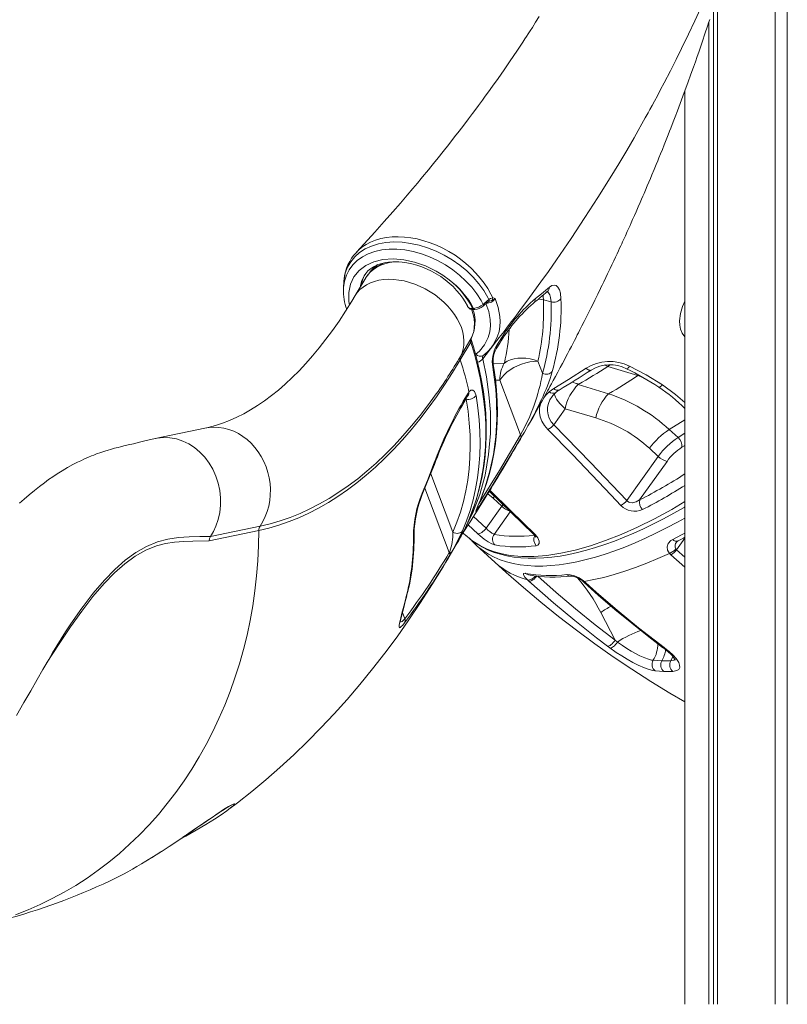
# Model space of a CAD drawing. Units: millimetres. Extents: x -10203 to 16737, y -8135 to 2312.
# Drawn here: x -5589 to -5084, y -709 to -61 of the extents above; entities that cross this region are included whole.
import ezdxf

# ---------------------------------------------------------------- set-up
doc = ezdxf.new("R2010")
doc.units = ezdxf.units.MM

msp = doc.modelspace()

# ---------------------------------------------------------------- linework, layer by layer
at = {"color": 7, "linetype": 'Continuous', "lineweight": 15}
for p, q in [((-5083.58, -708.98), (-5083.58, 94.88)), ((-5091.58, -708.98), (-5091.58, 86.18)), ((-5129.56, -708.98), (-5129.56, -44.82)), ((-5132.03, -708.98), (-5132.03, -52.67)), ((-5135.22, -708.98), (-5135.22, -62.53)), ((-5150.95, -708.98), (-5150.95, -107.78)), ((-5360.91, -230.85), (-5367.8, -242.47)), ((-5360.81, -230.68), (-5360.91, -230.85)), ((-5283.71, -248.27), (-5281.1, -245.94)), ((-5281.1, -245.94), (-5279.85, -245.09)), ((-5277.4, -244), (-5277.07, -244.04)), ((-5244.04, -245.26), (-5239.02, -246.58)), ((-5290.67, -250.93), (-5289.94, -250.91)), ((-5289.86, -251.68), (-5289.13, -251.65)), ((-5298.59, -282.57), (-5291.7, -270.95)), ((-5274.88, -275.48), (-5271.42, -270.17)), ((-5291.82, -273.19), (-5298.71, -284.81)), ((-5278, -276.32), (-5278.24, -276.65)), ((-5244.62, -293.65), (-5247.65, -285.65)), ((-5201.56, -289.09), (-5181.83, -295.09)), ((-5272.7, -298.12), (-5259.01, -334.2)), ((-5240.25, -305.73), (-5237.24, -303.57)), ((-5201.12, -307.08), (-5221.09, -300.91)), ((-5296.82, -312.07), (-5293.62, -306.7)), ((-5293.62, -306.7), (-5293.04, -305.85)), ((-5237.26, -327.47), (-5229.82, -317.01)), ((-5229.82, -317.01), (-5209.58, -323.02)), ((-5466.71, -329.68), (-5499.37, -336.52)), ((-5155.47, -335.97), (-5161.24, -330.68)), ((-5174.22, -343.01), (-5168.45, -348.3)), ((-5168.45, -348.3), (-5189.17, -377.41)), ((-5180.71, -376.96), (-5162.66, -351.6)), ((-5279.62, -371.17), (-5250.63, -399.6)), ((-5277.17, -375.86), (-5271.41, -381.15)), ((-5271.41, -381.15), (-5281.71, -395.64)), ((-5463.06, -401.02), (-5430.39, -394.19)), ((-5431.24, -397.05), (-5463.91, -403.88)), ((-5296.92, -398.76), (-5294.79, -400.7)), ((-5294.73, -400.63), (-5292.15, -402.82)), ((-5308.23, -418.04), (-5301.33, -406.42)), ((-5292.69, -402.09), (-5291.76, -403.15)), ((-5288.32, -406.69), (-5275.83, -418.15)), ((-5305.38, -413), (-5305.99, -414.04)), ((-5305.94, -411.59), (-5305.65, -411.02)), ((-5160.21, -413.13), (-5161.13, -412.16)), ((-5156.87, -409.25), (-5156.42, -409.75)), ((-5253.55, -430.48), (-5254.51, -429.57)), ((-5217.2, -430.57), (-5216.13, -431.49)), ((-5334.48, -441.59), (-5334.44, -441.45)), ((-5334.48, -441.59), (-5334.48, -441.59)), ((-5206.31, -451.09), (-5196.87, -469.21)), ((-5196.87, -469.21), (-5195.33, -470.56)), ((-5200.26, -474.42), (-5201.96, -473.16)), ((-5164.66, -474.17), (-5162.99, -475.43)), ((-5171.73, -482.56), (-5166.13, -482.9)), ((-5166.13, -482.9), (-5160.27, -482.87)), ((-5164.74, -489.88), (-5170.43, -489.54)), ((-5158.79, -489.85), (-5164.74, -489.88))]:
    msp.add_line(p, q, dxfattribs=at)
at = {"color": 8, "linetype": 'Continuous', "lineweight": 15}
for p, q in [((-5278, -245.61), (-5279.5, -246.2)), ((-5150.89, -257.23), (-5150.95, -257.55)), ((-5150.89, -269.5), (-5151.03, -269.61)), ((-5150.89, -269.77), (-5151.03, -269.61)), ((-5276.63, -274.65), (-5283.93, -284.11)), ((-5201.56, -289.09), (-5200.32, -287.96)), ((-5275.51, -298.19), (-5272.7, -298.12)), ((-5181.83, -295.09), (-5181.44, -294.7)), ((-5181.83, -295.09), (-5179, -296.16)), ((-5295.08, -310.67), (-5294.81, -310.74)), ((-5150.89, -333.11), (-5155.47, -335.97)), ((-5152.93, -342.35), (-5150.89, -341.09)), ((-5303.56, -398.25), (-5318.17, -359.75)), ((-5322.02, -369.2), (-5305.94, -411.59)), ((-5280.69, -372.92), (-5277.17, -375.86)), ((-5276.21, -374.56), (-5277.17, -375.86)), ((-5286.16, -378.61), (-5285.95, -378.22)), ((-5270.6, -380.06), (-5271.41, -381.15)), ((-5289.96, -387.79), (-5281.71, -395.64)), ((-5276.41, -399.63), (-5265.8, -384.72)), ((-5287.17, -399.28), (-5293.46, -393.33)), ((-5156.42, -409.75), (-5150.95, -402.05)), ((-5150.89, -421.34), (-5160.21, -413.13)), ((-5156.42, -409.75), (-5150.89, -414.67)), ((-5335.19, -455.15), (-5336.78, -450.97)), ((-5495.35, -608.37), (-5494.88, -608.07))]:
    msp.add_line(p, q, dxfattribs=at)
at = {"color": 7, "linetype": 'Continuous', "lineweight": 15, "flags": 128}
for points in [[(-5278.22, -276.66), (-5276.76, -274.81), (-5273.12, -270.14), (-5269.95, -266.03), (-5267.24, -262.49), (-5264.98, -259.52), (-5263.16, -257.12), (-5261.78, -255.28), (-5259.58, -252.35), (-5257.11, -249.04), (-5254.37, -245.33), (-5250.29, -239.76), (-5245.75, -233.49), (-5240.78, -226.52), (-5235.4, -218.85), (-5225.79, -204.82), (-5216.72, -191.18), (-5208.19, -177.92), (-5200.15, -165.06), (-5194.5, -155.76), (-5189.25, -146.92), (-5184.38, -138.55), (-5181.69, -133.85), (-5179.18, -129.42), (-5177, -125.51), (-5175.12, -122.12), (-5173.96, -120.01), (-5172.56, -117.46), (-5170.91, -114.42), (-5169.02, -110.9), (-5166.89, -106.89), (-5164.52, -102.4), (-5160.52, -94.65), (-5156.71, -87.12), (-5153.14, -79.91), (-5148.58, -70.47), (-5144.42, -61.64), (-5140.66, -53.41)], [(-5246.79, -58.86), (-5249.13, -62.58), (-5251.25, -65.91), (-5252.71, -68.18), (-5254.02, -70.21), (-5255.18, -71.99), (-5256.21, -73.57), (-5257.53, -75.58), (-5259.29, -78.24), (-5261.5, -81.55), (-5265.8, -87.92), (-5269.91, -93.9), (-5273.82, -99.49), (-5277.5, -104.68), (-5280.08, -108.27), (-5282.27, -111.31), (-5284.07, -113.78), (-5285.48, -115.7), (-5286.77, -117.45), (-5288.5, -119.79), (-5290.69, -122.71), (-5293.33, -126.23), (-5296.4, -130.27), (-5299.47, -134.27), (-5302.42, -138.09), (-5306.28, -143.01), (-5309.9, -147.58), (-5313.26, -151.78), (-5316.28, -155.52), (-5318.03, -157.67), (-5319.61, -159.61), (-5321.02, -161.32), (-5322.43, -163.02), (-5324.37, -165.36), (-5326.89, -168.39), (-5330, -172.09), (-5333.72, -176.48), (-5338.07, -181.55), (-5343.05, -187.29), (-5348.7, -193.7), (-5355.02, -200.78), (-5362.06, -208.52), (-5367.09, -213.97)], [(-5299.01, -402), (-5298.75, -401.6), (-5297.19, -399.17), (-5295.51, -396.54), (-5293.53, -393.44), (-5291.82, -390.75), (-5290.39, -388.48), (-5289.29, -386.74), (-5288.03, -384.73), (-5286.36, -382.06), (-5284.12, -378.47), (-5282.33, -375.57), (-5280.96, -373.35), (-5279.73, -371.34), (-5278.51, -369.36), (-5277.28, -367.33), (-5275.78, -364.88), (-5274.09, -362.09), (-5272.51, -359.46), (-5271.04, -357.02), (-5269.39, -354.26), (-5267.89, -351.74), (-5266.3, -349.06), (-5264.96, -346.79), (-5263.9, -344.98), (-5262.65, -342.86), (-5261.02, -340.06), (-5259.2, -336.93), (-5257.75, -334.43), (-5256.53, -332.31), (-5255.39, -330.33), (-5254.22, -328.29), (-5252.75, -325.7), (-5250.88, -322.41), (-5248.79, -318.7), (-5247.27, -315.98), (-5246.1, -313.9), (-5244.93, -311.8), (-5243.53, -309.27), (-5242.27, -306.98), (-5241.3, -305.21), (-5240.56, -303.87), (-5239.75, -302.39), (-5238.81, -300.67), (-5237.56, -298.36), (-5236.14, -295.75), (-5234.58, -292.85), (-5232.91, -289.73), (-5231.53, -287.14), (-5230.45, -285.11), (-5229.41, -283.15), (-5228.14, -280.73), (-5226.82, -278.21), (-5225.62, -275.93), (-5224.55, -273.87), (-5223.61, -272.05), (-5222.59, -270.09), (-5221.72, -268.39), (-5220.95, -266.9), (-5219.97, -264.98), (-5218.65, -262.4), (-5217.23, -259.59), (-5216.09, -257.33), (-5215.18, -255.53), (-5214.14, -253.46), (-5212.78, -250.73), (-5211.38, -247.92), (-5210.17, -245.47), (-5209.15, -243.39), (-5208.29, -241.63), (-5207.51, -240.04), (-5206.79, -238.57), (-5206.15, -237.24), (-5205.38, -235.65), (-5204.3, -233.43), (-5202.97, -230.66), (-5201.8, -228.21), (-5200.9, -226.32), (-5200.08, -224.59), (-5199.02, -222.34), (-5197.75, -219.66), (-5196.58, -217.16), (-5195.57, -214.97), (-5194.69, -213.1), (-5193.89, -211.36), (-5193.16, -209.77), (-5192.5, -208.33), (-5191.89, -207.01), (-5191.15, -205.4), (-5190.13, -203.14), (-5188.85, -200.32), (-5187.82, -198.04), (-5187.02, -196.24), (-5186.28, -194.58), (-5185.33, -192.45), (-5184.18, -189.86), (-5183.06, -187.33), (-5181.6, -184), (-5180.4, -181.24), (-5179.39, -178.91), (-5178.54, -176.93), (-5177.85, -175.32), (-5176.9, -173.1), (-5175.71, -170.32), (-5174.65, -167.81), (-5173.63, -165.38), (-5172.6, -162.93), (-5171.17, -159.49), (-5169.8, -156.16), (-5168.86, -153.88), (-5168.02, -151.82), (-5166.99, -149.28), (-5165.78, -146.28), (-5164.57, -143.26), (-5163.22, -139.87), (-5161.96, -136.7), (-5161.03, -134.32), (-5160.27, -132.38), (-5159.29, -129.87), (-5158.21, -127.05), (-5157.32, -124.74), (-5155.85, -120.89), (-5154.05, -116.11), (-5152.25, -111.32), (-5150.71, -107.13), (-5148.97, -102.37), (-5146.94, -96.73), (-5145.32, -92.18), (-5144.05, -88.57), (-5142.85, -85.16), (-5141.84, -82.22), (-5140.98, -79.73), (-5140.25, -77.59), (-5139.63, -75.76), (-5138.94, -73.74), (-5138.21, -71.56), (-5137.32, -68.91), (-5136.53, -66.52), (-5135.89, -64.57), (-5135.35, -62.92), (-5134.64, -60.76)], [(-5371.5, -248.52), (-5371.96, -246.27), (-5372.09, -240.47), (-5371.01, -235.07), (-5368.74, -230.23), (-5365.35, -226.06), (-5360.94, -222.72), (-5355.64, -220.27), (-5349.58, -218.79), (-5342.95, -218.31), (-5335.95, -218.87), (-5328.76, -220.41), (-5321.59, -222.93), (-5314.64, -226.32), (-5310.26, -229.01), (-5306.12, -232.01), (-5306.05, -232.06)], [(-5361.98, -229.49), (-5360.96, -227.96), (-5359.46, -226.28), (-5357.71, -224.79), (-5355.73, -223.5), (-5353.54, -222.41), (-5351.17, -221.53), (-5348.62, -220.86), (-5345.9, -220.41), (-5343.04, -220.18), (-5340.05, -220.17), (-5336.96, -220.39), (-5333.79, -220.83), (-5330.57, -221.51), (-5327.32, -222.41), (-5324.06, -223.53), (-5320.84, -224.86), (-5317.66, -226.39), (-5314.57, -228.12), (-5311.58, -230.01), (-5308.72, -232.07), (-5306.01, -234.28), (-5303.48, -236.6), (-5301.14, -239.03), (-5299.02, -241.53), (-5297.12, -244.1), (-5295.47, -246.7), (-5294.06, -249.31), (-5293.91, -249.64)], [(-5375.23, -232.26), (-5375.34, -233.15), (-5375.39, -234.59)], [(-5375.42, -234.5), (-5375.49, -236.16), (-5375.57, -238.22)], [(-5249.27, -244.47), (-5245.31, -241.27), (-5240.07, -236.91)], [(-5241.43, -239.88), (-5241.13, -239.65), (-5241.03, -239.59)], [(-5240.07, -236.91), (-5238.48, -235.88), (-5236.97, -235.54), (-5235.61, -235.91), (-5234.45, -236.95), (-5233.53, -238.66), (-5232.88, -240.97), (-5232.5, -244.56)], [(-5367.8, -242.47), (-5370, -246.12), (-5374.19, -252.8), (-5378.43, -259.22), (-5382.73, -265.37), (-5387.08, -271.24), (-5391.47, -276.84), (-5395.89, -282.17), (-5400.35, -287.22), (-5404.83, -291.98), (-5409.34, -296.48), (-5413.86, -300.69), (-5418.4, -304.63), (-5422.94, -308.29), (-5427.5, -311.68), (-5432.07, -314.8), (-5436.64, -317.64), (-5441.23, -320.23), (-5445.83, -322.55), (-5450.45, -324.61), (-5455.1, -326.4), (-5459.79, -327.93), (-5464.52, -329.2), (-5466.71, -329.68)], [(-5280.22, -246.54), (-5279.64, -246.26), (-5279.58, -246.23)], [(-5279.85, -245.09), (-5278.79, -244.5), (-5277.4, -244)], [(-5277.07, -244.04), (-5275.68, -244.43), (-5275.68, -244.43)], [(-5288.51, -281.12), (-5286.18, -279.13), (-5282.73, -274.91), (-5280.34, -270.04), (-5279.34, -266.3), (-5278.91, -262.32), (-5279.06, -258.19), (-5280.02, -252.96), (-5281.84, -247.65)], [(-5283.68, -249.45), (-5283.02, -248.86), (-5281.07, -247.12)], [(-5295.23, -394.84), (-5294.45, -393.24), (-5291.88, -387.18), (-5289.58, -380.98), (-5287.57, -374.66), (-5285.85, -368.2), (-5284.41, -361.62), (-5283.27, -354.94), (-5282.42, -348.15), (-5281.86, -341.26), (-5281.59, -334.28), (-5281.63, -327.21), (-5281.95, -320.08), (-5282.57, -312.87), (-5283.49, -305.61), (-5284.69, -298.3), (-5286.19, -290.95), (-5287.98, -283.56), (-5290.06, -276.15), (-5291.52, -271.44)], [(-5275.19, -277.53), (-5272.76, -273.81), (-5271.74, -272.21)], [(-5298.71, -284.81), (-5303.82, -293.2), (-5309.05, -301.31), (-5314.39, -309.12), (-5319.83, -316.65), (-5325.38, -323.87), (-5331.02, -330.8), (-5336.75, -337.41), (-5342.58, -343.71), (-5348.49, -349.69), (-5354.48, -355.35), (-5360.55, -360.69), (-5366.7, -365.7), (-5372.91, -370.37), (-5379.19, -374.71), (-5385.53, -378.72), (-5391.93, -382.38), (-5398.37, -385.69), (-5404.87, -388.66), (-5411.41, -391.29), (-5417.99, -393.56), (-5424.6, -395.48), (-5431.24, -397.05)], [(-5247.65, -285.65), (-5250.2, -284.75), (-5252.83, -284.11), (-5255.51, -283.72), (-5258.18, -283.59), (-5260.79, -283.74), (-5263.29, -284.15), (-5265.65, -284.82), (-5267.81, -285.74), (-5269.74, -286.89)], [(-5286.16, -378.61), (-5282.28, -368.45), (-5279.18, -357.91), (-5276.88, -347.05), (-5275.36, -335.55), (-5274.7, -323.76), (-5274.89, -311.74), (-5275.44, -304.24), (-5277.41, -289.58)], [(-5285.95, -378.21), (-5283.58, -372.33), (-5281.4, -366.06), (-5279.5, -359.67), (-5277.89, -353.17), (-5276.57, -346.55), (-5275.55, -339.83), (-5274.81, -333.01), (-5274.37, -326.09), (-5274.23, -319.08), (-5274.38, -311.98), (-5274.83, -304.81), (-5275.57, -297.56), (-5276.61, -290.24), (-5277.04, -287.88)], [(-5247.65, -285.65), (-5250.23, -285.77), (-5252.91, -286.14), (-5255.64, -286.75), (-5258.35, -287.6), (-5261, -288.66), (-5263.52, -289.92), (-5265.88, -291.35), (-5268.01, -292.91), (-5269.89, -294.59), (-5271.46, -296.33), (-5272.7, -298.12)], [(-5237.24, -303.57), (-5227.52, -297.72), (-5215.94, -290.29)], [(-5187.37, -288.88), (-5176.34, -294.71), (-5165.72, -301.17)], [(-5303.56, -398.25), (-5300.93, -391.68), (-5298.64, -384.95), (-5296.7, -378.06), (-5295.09, -371.03), (-5293.84, -363.87), (-5292.93, -356.58), (-5292.37, -349.17), (-5292.16, -341.66), (-5292.3, -334.05), (-5292.79, -326.35), (-5293.63, -318.58), (-5294.81, -310.74)], [(-5288.36, -308.33), (-5287.15, -316.3), (-5286.3, -324.21), (-5285.8, -332.04), (-5285.66, -339.79), (-5285.87, -347.44), (-5286.44, -354.98), (-5287.36, -362.4), (-5288.64, -369.69), (-5290.28, -376.85), (-5292.26, -383.86), (-5294.59, -390.71), (-5297.26, -397.39)], [(-5297.09, -314.05), (-5294.84, -310.28), (-5293.89, -308.67)], [(-5293.89, -308.68), (-5293.81, -308.54), (-5293.68, -308.36)], [(-5293.04, -305.85), (-5291.69, -304.69), (-5290.38, -304.63), (-5289.26, -305.67), (-5288.48, -307.73), (-5288.36, -308.33)], [(-5237.26, -327.47), (-5213.06, -352.25), (-5189.17, -377.41)], [(-5500.25, -336.71), (-5505.33, -337.93), (-5509.85, -339.01), (-5513.81, -339.96), (-5517.21, -340.79), (-5520.06, -341.48), (-5522.23, -342.01), (-5523.91, -342.42), (-5525.11, -342.72), (-5526.25, -343), (-5527.5, -343.33), (-5528.84, -343.7), (-5530.4, -344.15), (-5532.54, -344.81), (-5535.26, -345.71), (-5538.04, -346.71), (-5539.9, -347.42), (-5541.41, -348.02), (-5543.43, -348.86), (-5546.03, -350.01), (-5548.47, -351.15), (-5550.54, -352.17), (-5553.6, -353.75), (-5557.15, -355.71), (-5560.64, -357.77), (-5563.9, -359.81), (-5566.84, -361.76), (-5569.55, -363.64), (-5572.37, -365.68), (-5575.5, -368.05), (-5578.92, -370.77), (-5582.41, -373.68), (-5585.73, -376.58), (-5588.62, -379.21)], [(-5463.06, -401.01), (-5461.1, -397.75), (-5459.45, -394.25), (-5457.92, -389.82), (-5456.89, -385.17), (-5456.37, -380.39), (-5456.37, -375.53), (-5456.89, -370.67), (-5457.93, -365.9), (-5459.46, -361.26), (-5461.46, -356.84), (-5463.91, -352.71), (-5466.77, -348.91), (-5469.99, -345.52), (-5473.53, -342.58), (-5477.33, -340.13), (-5481.34, -338.21), (-5485.5, -336.85), (-5489.74, -336.08), (-5494, -335.89), (-5498.22, -336.3), (-5500.23, -336.79)], [(-5259.06, -336.65), (-5262.77, -342.98), (-5277.75, -367.81), (-5287.31, -383.02)], [(-5193.13, -380.56), (-5199.44, -373.82), (-5224.92, -347.12), (-5241.04, -330.65)], [(-5323.84, -372.58), (-5320.38, -364.13), (-5315.86, -352.65)], [(-5323.78, -373.5), (-5318.44, -360.47), (-5315.79, -353.62)], [(-5291.93, -403.06), (-5290.9, -403.89), (-5287.59, -406.15), (-5284.06, -408.18), (-5280.34, -409.96), (-5276.42, -411.5), (-5272.32, -412.78), (-5268.04, -413.8), (-5263.56, -414.58), (-5258.89, -415.11), (-5254.04, -415.38), (-5249.02, -415.39), (-5243.83, -415.15), (-5238.49, -414.64), (-5233.01, -413.89), (-5227.38, -412.87), (-5221.66, -411.61), (-5215.77, -410.09), (-5209.74, -408.32), (-5203.58, -406.31), (-5197.32, -404.05), (-5190.98, -401.56), (-5184.57, -398.85), (-5178.13, -395.93), (-5171.6, -392.78), (-5164.95, -389.38), (-5158.2, -385.75), (-5151.38, -381.89), (-5150.89, -381.6)], [(-5287.31, -383.02), (-5288.1, -384.2), (-5288.49, -384.68), (-5288.58, -384.65), (-5288.51, -384.34), (-5288.19, -383.44), (-5287.66, -382.13), (-5286.97, -380.5), (-5286.16, -378.61)], [(-5288.04, -383.25), (-5288.04, -383.26), (-5287.98, -383.08), (-5287.82, -382.66), (-5287.52, -381.94), (-5287.09, -380.89), (-5286.47, -379.42), (-5285.96, -378.22)], [(-5189.17, -377.41), (-5188.77, -377.83), (-5187.78, -378.45), (-5187.37, -378.61), (-5185.55, -378.84), (-5185.35, -378.83), (-5182.94, -378.26), (-5180.71, -376.96)], [(-5295.04, -394.69), (-5296.49, -397.6), (-5297.73, -399.58)], [(-5463.06, -401.02), (-5463.69, -402.36), (-5463.91, -403.88)], [(-5297.26, -397.39), (-5297.71, -397.96), (-5298.31, -398.42), (-5299.04, -398.75), (-5299.88, -398.94), (-5300.78, -398.99), (-5301.72, -398.88), (-5302.66, -398.63), (-5303.56, -398.25)], [(-5281.71, -395.64), (-5282.35, -396.43), (-5283.06, -397.18), (-5283.82, -397.86), (-5284.59, -398.43), (-5285.34, -398.88), (-5286.04, -399.17), (-5286.66, -399.31), (-5287.17, -399.28)], [(-5276.02, -406.58), (-5277.9, -405.92), (-5280.31, -404.6), (-5282.98, -402.77), (-5285.62, -400.67), (-5287.17, -399.28)], [(-5249.56, -399.82), (-5247.72, -402.01), (-5246.74, -404.06), (-5246.72, -405.72), (-5247.66, -406.79), (-5248.75, -407.11)], [(-5155.47, -403.98), (-5151.97, -402.18), (-5150.89, -401.6)], [(-5291.64, -403.3), (-5290.95, -404.09), (-5290.8, -404.24)], [(-5161.13, -412.16), (-5162.4, -409.96), (-5162.68, -407.76), (-5161.97, -405.65), (-5160.15, -403.74), (-5158.96, -403.02)], [(-5217.2, -430.57), (-5210.79, -429.42), (-5204.19, -427.94), (-5197.41, -426.12), (-5190.46, -423.97), (-5183.34, -421.5), (-5176.07, -418.7), (-5168.66, -415.59), (-5161.13, -412.16)], [(-5450.38, -580.18), (-5445.4, -576.44), (-5435.94, -568.96), (-5426.6, -561.18), (-5417.38, -553.11), (-5408.28, -544.74), (-5399.31, -536.07), (-5390.47, -527.1), (-5381.76, -517.83), (-5373.19, -508.27), (-5364.75, -498.4), (-5356.46, -488.22), (-5348.32, -477.75), (-5340.33, -466.99), (-5332.49, -455.93), (-5324.83, -444.58), (-5317.33, -432.94), (-5310.01, -421.04), (-5308.23, -418.04)], [(-5275.83, -418.15), (-5268.47, -424.82), (-5257.18, -434.7), (-5245.7, -444.32), (-5234.05, -453.68), (-5222.23, -462.78), (-5210.24, -471.6), (-5198.1, -480.16), (-5185.8, -488.44), (-5173.35, -496.44), (-5160.75, -504.16), (-5150.89, -509.92)], [(-5254.51, -429.57), (-5256.19, -427.72), (-5257.09, -426.3), (-5257.07, -425.46), (-5256.14, -425.27), (-5255.82, -425.32)], [(-5228.6, -426.06), (-5226.34, -426.18), (-5223.56, -426.97), (-5220.57, -428.35), (-5217.73, -430.16), (-5217.2, -430.57)], [(-5225.59, -427.11), (-5225.6, -427.11), (-5225.43, -427.11), (-5225.01, -427.16), (-5224.31, -427.31), (-5223.39, -427.58), (-5222.28, -428.01), (-5221.06, -428.58), (-5219.82, -429.28), (-5218.64, -430.07), (-5217.98, -430.59)], [(-5201.96, -473.16), (-5209.17, -467.7), (-5223.42, -456.45), (-5237.4, -444.78), (-5253.55, -430.48)], [(-5217.96, -430.58), (-5217.71, -430.79), (-5217.17, -431.27)], [(-5217.14, -431.25), (-5207.92, -439.57), (-5196.99, -449.03), (-5185.94, -458.19), (-5174.78, -467.07), (-5165.66, -474.01)], [(-5216.13, -431.49), (-5209.34, -437.61), (-5195.57, -449.56), (-5181.53, -461.1), (-5164.66, -474.17)], [(-5338.3, -457.65), (-5338.3, -457.66), (-5338.29, -457.48), (-5338.22, -457.05), (-5338.07, -456.31), (-5337.84, -455.23), (-5337.49, -453.79), (-5337, -451.82), (-5336.4, -449.52), (-5335.7, -446.88), (-5334.91, -443.89), (-5334.06, -440.69)], [(-5554.94, -458.62), (-5547.61, -448.16), (-5546.81, -447.11)], [(-5335.38, -457.8), (-5336.61, -459.34), (-5337.56, -460.38), (-5338.24, -460.94), (-5338.7, -461.1), (-5339.04, -460.6), (-5338.98, -459.33), (-5338.59, -457.27), (-5337.94, -454.62), (-5337.12, -451.52), (-5335.87, -446.83), (-5334.48, -441.59)], [(-5590.64, -518.82), (-5585.84, -510.42), (-5581.36, -502.56), (-5577.2, -495.27), (-5573.33, -488.56), (-5569.52, -482.03), (-5566.9, -477.6), (-5564.17, -473.07), (-5561.32, -468.46), (-5558.37, -463.82), (-5555.31, -459.16), (-5554.4, -457.83)], [(-5201.96, -473.16), (-5201.45, -473.2), (-5200.85, -473.05), (-5200.18, -472.73), (-5199.47, -472.25), (-5198.76, -471.63), (-5198.07, -470.89), (-5197.43, -470.07), (-5196.87, -469.21)], [(-5200.26, -474.42), (-5199.78, -474.45), (-5199.2, -474.3), (-5198.56, -473.99), (-5197.88, -473.52), (-5197.19, -472.92), (-5196.52, -472.2), (-5195.89, -471.41), (-5195.33, -470.56)], [(-5195.33, -470.56), (-5192.05, -472.87), (-5189.25, -474.7), (-5186.37, -476.44), (-5183.49, -478.06), (-5180.68, -479.5), (-5177.36, -480.98), (-5175, -481.83), (-5172.95, -482.37), (-5171.73, -482.56)], [(-5170.43, -489.54), (-5171.98, -489.3), (-5174.54, -488.63), (-5177.57, -487.54), (-5181.78, -485.67), (-5185.27, -483.89), (-5188.97, -481.83), (-5192.54, -479.66), (-5196.13, -477.33), (-5200.26, -474.42)], [(-5165.66, -473.99), (-5164.41, -474.92), (-5164.01, -475.23)], [(-5164.03, -475.23), (-5163.29, -475.79), (-5161.69, -477.11), (-5160.32, -478.39), (-5159.18, -479.59), (-5158.34, -480.63), (-5157.75, -481.5), (-5157.45, -482.07), (-5157.3, -482.43), (-5157.29, -482.49)], [(-5162.99, -475.43), (-5161.28, -476.79), (-5158.75, -479.08), (-5156.74, -481.31), (-5155.03, -483.94), (-5154.39, -485.77), (-5154.38, -487.31), (-5155, -488.52), (-5156.23, -489.36), (-5158.79, -489.85)], [(-5449.07, -579.1), (-5449.8, -579.74), (-5452.31, -581.67), (-5455.94, -584.23), (-5460.34, -587.13), (-5466.08, -590.68), (-5472.48, -594.43), (-5479.31, -598.25), (-5483.08, -600.28)], [(-5481.17, -599.03), (-5477.85, -596.78), (-5474.34, -594.38), (-5470.93, -592.04), (-5467.75, -589.85), (-5464.8, -587.83), (-5462.06, -585.97), (-5459.53, -584.26), (-5457.25, -582.74), (-5455.23, -581.43), (-5453.48, -580.32), (-5452.01, -579.42), (-5450.96, -578.81), (-5450.21, -578.4), (-5449.73, -578.16), (-5449.53, -578.06), (-5449.54, -578.07)], [(-5494.88, -608.07), (-5490.3, -605.09), (-5484.56, -601.28), (-5481.12, -598.97)]]:
    msp.add_lwpolyline(points, dxfattribs=at)
at = {"color": 8, "linetype": 'Continuous', "lineweight": 15, "flags": 128}
for points in [[(-5279.85, -245.09), (-5280.5, -243.83), (-5283.24, -239.21), (-5286.53, -234.69), (-5290.28, -230.37), (-5294.49, -226.29), (-5299.1, -222.49), (-5304.03, -219.03), (-5309.24, -215.95), (-5314.67, -213.27), (-5320.21, -211.05), (-5325.84, -209.32), (-5331.48, -208.09), (-5337.02, -207.38), (-5342.42, -207.2), (-5347.61, -207.56), (-5352.51, -208.44), (-5357.07, -209.85), (-5361.25, -211.76), (-5364.95, -214.14), (-5368.14, -216.96), (-5370.8, -220.2), (-5372.88, -223.81), (-5374.36, -227.75), (-5375.22, -231.98), (-5375.34, -234.5)], [(-5367.04, -214.01), (-5365.96, -212.84), (-5363.44, -210.7), (-5360.72, -208.87), (-5357.75, -207.31), (-5354.44, -205.99), (-5350.91, -204.96), (-5347.3, -204.26), (-5343.52, -203.85), (-5339.49, -203.74), (-5335.34, -203.94), (-5331.23, -204.44), (-5327.07, -205.23), (-5322.76, -206.35), (-5318.46, -207.76), (-5314.32, -209.4), (-5310.25, -211.3), (-5306.16, -213.52), (-5302.19, -215.98), (-5298.5, -218.58), (-5294.98, -221.38), (-5291.57, -224.44), (-5288.39, -227.66), (-5285.56, -230.93), (-5282.98, -234.31), (-5280.63, -237.88), (-5278.6, -241.51), (-5277.4, -244)], [(-5375.51, -238.19), (-5375.51, -237.15), (-5374.88, -233), (-5373.66, -229.11), (-5371.85, -225.53), (-5369.47, -222.29), (-5366.57, -219.43), (-5363.16, -216.99), (-5359.29, -214.99), (-5355.02, -213.48), (-5350.42, -212.47), (-5345.51, -211.95), (-5340.39, -211.95), (-5335.11, -212.47), (-5329.71, -213.49), (-5324.3, -214.99), (-5318.93, -216.98), (-5313.65, -219.42), (-5308.55, -222.27), (-5303.72, -225.49), (-5299.17, -229.05), (-5294.99, -232.9), (-5291.23, -236.99), (-5287.91, -241.28), (-5285.09, -245.7), (-5283.71, -248.27)], [(-5339.46, -220.13), (-5342.22, -220.3), (-5345.32, -220.75), (-5348.26, -221.48), (-5351, -222.47), (-5353.52, -223.72), (-5355.8, -225.21), (-5357.83, -226.94), (-5359.57, -228.89), (-5360.81, -230.68)], [(-5367.8, -242.47), (-5366.46, -240.51), (-5364.72, -238.56), (-5362.7, -236.83), (-5360.42, -235.34), (-5357.89, -234.09), (-5355.15, -233.1), (-5352.21, -232.37), (-5349.11, -231.92), (-5345.86, -231.74), (-5342.51, -231.84), (-5339.07, -232.22), (-5335.58, -232.87), (-5332.08, -233.79), (-5328.58, -234.97), (-5325.13, -236.39), (-5321.75, -238.06), (-5318.48, -239.94), (-5315.33, -242.03), (-5312.35, -244.31), (-5309.56, -246.75), (-5306.98, -249.34), (-5304.64, -252.05), (-5302.55, -254.85), (-5300.74, -257.73), (-5299.22, -260.65), (-5298.01, -263.59), (-5297.11, -266.52), (-5296.53, -269.43), (-5296.29, -272.27), (-5296.37, -275.03), (-5296.79, -277.68), (-5297.53, -280.2), (-5298.59, -282.57)], [(-5281.1, -245.94), (-5280.98, -246.25), (-5280.92, -246.54), (-5280.91, -246.79), (-5280.97, -246.99), (-5281.07, -247.12)], [(-5279.85, -245.09), (-5279.8, -245.4), (-5279.79, -245.68), (-5279.83, -245.95), (-5279.9, -246.17), (-5280.01, -246.36), (-5280.15, -246.49), (-5280.21, -246.53)], [(-5275.68, -244.43), (-5273.72, -250.28), (-5272.67, -256.15), (-5272.51, -259.56), (-5272.69, -262.87), (-5273.24, -266.15), (-5274.15, -269.29), (-5276.76, -274.61), (-5278, -276.32)], [(-5247.29, -244.67), (-5246.62, -244.76), (-5244.04, -245.26)], [(-5244.3, -242.11), (-5244.13, -243.37), (-5244.04, -245.26)], [(-5239.02, -246.58), (-5239.35, -243.75), (-5239.88, -241.96), (-5240.66, -240.6), (-5241.53, -239.86)], [(-5151.03, -269.61), (-5152.69, -267.26), (-5153.79, -264.66), (-5153.81, -264.6), (-5154.38, -261.85), (-5154.5, -259.03), (-5153.87, -254.32), (-5152.45, -249.7), (-5150.89, -246.26)], [(-5293.89, -249.63), (-5293.87, -249.7), (-5293.08, -250.48), (-5291.76, -250.89), (-5290.67, -250.93)], [(-5291.7, -270.95), (-5290.64, -268.58), (-5289.89, -266.06), (-5289.48, -263.41), (-5289.39, -260.65), (-5289.64, -257.81), (-5290.21, -254.9), (-5291.11, -251.97), (-5291.28, -251.52)], [(-5283.71, -248.27), (-5283.59, -248.59), (-5283.53, -248.87), (-5283.52, -249.12), (-5283.58, -249.33), (-5283.69, -249.46)], [(-5295.32, -395.08), (-5293.13, -390.15), (-5290.59, -383.69), (-5288.38, -377.07), (-5286.48, -370.3), (-5284.92, -363.4), (-5283.68, -356.37), (-5282.77, -349.22), (-5282.19, -341.96), (-5281.94, -334.6), (-5282.02, -327.15), (-5282.44, -319.61), (-5283.18, -312), (-5284.26, -304.33), (-5285.66, -296.6), (-5287.39, -288.83), (-5289.44, -281.03), (-5291.82, -273.19)], [(-5283.93, -284.11), (-5281.5, -295.94), (-5279.83, -307.66), (-5278.92, -319.21), (-5278.89, -333.34), (-5280.06, -347.16), (-5282.42, -360.58), (-5285.95, -373.51), (-5290.63, -385.85), (-5295.04, -394.69)], [(-5269.74, -286.89), (-5276.53, -287.42), (-5277.06, -287.43)], [(-5212.58, -291.5), (-5212.68, -291.56), (-5213.1, -291.69), (-5213.59, -291.67), (-5214.14, -291.52), (-5214.73, -291.23), (-5215.33, -290.82), (-5215.94, -290.29)], [(-5203.59, -288.16), (-5203.32, -288.26), (-5201.56, -289.09)], [(-5187.37, -288.88), (-5187.81, -289.5), (-5188.22, -290), (-5188.59, -290.37), (-5188.91, -290.6), (-5189.17, -290.67), (-5189.27, -290.64)], [(-5165.72, -301.17), (-5166.39, -301.87), (-5167, -302.39), (-5167.54, -302.71), (-5167.96, -302.81), (-5168.17, -302.74)], [(-5165.72, -301.17), (-5157.05, -307.48), (-5150.89, -312.87)], [(-5430.39, -394.19), (-5423.79, -392.63), (-5417.21, -390.72), (-5410.67, -388.45), (-5404.17, -385.85), (-5397.71, -382.89), (-5391.3, -379.59), (-5384.94, -375.95), (-5378.63, -371.97), (-5372.39, -367.66), (-5366.21, -363.01), (-5360.1, -358.03), (-5354.06, -352.72), (-5348.1, -347.09), (-5342.22, -341.14), (-5336.43, -334.87), (-5330.72, -328.3), (-5325.11, -321.41), (-5319.6, -314.23), (-5315.61, -308.76)], [(-5243.91, -309.95), (-5242.46, -307.96), (-5240.25, -305.73)], [(-5236.7, -306.83), (-5236.74, -307.3), (-5236.59, -308.28), (-5236.13, -309.43), (-5235.38, -310.74), (-5234.36, -312.18), (-5233.07, -313.73), (-5231.55, -315.34), (-5229.82, -317.01)], [(-5241.04, -330.65), (-5243.29, -328.01), (-5244.98, -325.23), (-5246.09, -322.38), (-5246.61, -319.53), (-5246.54, -316.58), (-5245.88, -313.76), (-5245.18, -312.24)], [(-5466.71, -329.68), (-5464.04, -329.25), (-5460.77, -329.05), (-5457.47, -329.2), (-5454.19, -329.71), (-5450.94, -330.56), (-5447.76, -331.76), (-5444.68, -333.29), (-5441.72, -335.13), (-5438.91, -337.28), (-5436.28, -339.71), (-5433.84, -342.39), (-5431.62, -345.32), (-5429.65, -348.45), (-5427.93, -351.77), (-5426.49, -355.23), (-5425.33, -358.82), (-5424.46, -362.5), (-5423.9, -366.24), (-5423.65, -370), (-5423.72, -373.74), (-5424.09, -377.45), (-5424.77, -381.08), (-5425.75, -384.6), (-5427.02, -387.97), (-5428.57, -391.18), (-5430.39, -394.19)], [(-5161.24, -330.68), (-5150.9, -324.27), (-5150.89, -324.26)], [(-5286.32, -379.07), (-5272.99, -357.69), (-5259.01, -334.2)], [(-5323.84, -372.58), (-5323.71, -373.08), (-5323.77, -373.51)], [(-5279.28, -370.61), (-5265.52, -384.1), (-5249.56, -399.82)], [(-5292.15, -402.82), (-5291.05, -403.76), (-5285.47, -407.28), (-5281.03, -409.4), (-5276.29, -411.14), (-5271.21, -412.51), (-5265.83, -413.49), (-5258.29, -414.18), (-5250.28, -414.19), (-5241.82, -413.51), (-5232.67, -412.1), (-5223.09, -409.97), (-5213.13, -407.14), (-5203.11, -403.71), (-5192.78, -399.63), (-5182.18, -394.91), (-5171.02, -389.4), (-5159.63, -383.25), (-5150.89, -378.12)], [(-5150.89, -388.9), (-5155.89, -391.68), (-5162.99, -395.44), (-5170, -398.96), (-5176.92, -402.23), (-5183.73, -405.24), (-5190.44, -407.98), (-5197.02, -410.47), (-5203.48, -412.68), (-5209.81, -414.63), (-5215.99, -416.3), (-5222.02, -417.69), (-5227.89, -418.81), (-5233.6, -419.66), (-5239.13, -420.22), (-5244.48, -420.5), (-5249.65, -420.51), (-5254.62, -420.23), (-5259.4, -419.67), (-5263.97, -418.84), (-5268.33, -417.72), (-5272.47, -416.33), (-5276.39, -414.67), (-5280.09, -412.73), (-5283.55, -410.52), (-5285.84, -408.81)], [(-5431.24, -397.05), (-5431.43, -407.05), (-5431.92, -417.02), (-5432.73, -426.94), (-5433.85, -436.8), (-5435.27, -446.59), (-5437.01, -456.3), (-5439.04, -465.91), (-5441.38, -475.41), (-5444.01, -484.79), (-5446.94, -494.04), (-5450.16, -503.15), (-5453.67, -512.1), (-5457.47, -520.89), (-5461.54, -529.49), (-5465.88, -537.92), (-5470.49, -546.14), (-5475.36, -554.16), (-5480.49, -561.95), (-5485.87, -569.52), (-5491.49, -576.85), (-5497.35, -583.94), (-5503.44, -590.77), (-5509.74, -597.33), (-5516.26, -603.62), (-5522.99, -609.63), (-5529.91, -615.36), (-5537.02, -620.78), (-5544.3, -625.91), (-5551.76, -630.73), (-5559.37, -635.23), (-5567.14, -639.41), (-5575.05, -643.27), (-5583.09, -646.8), (-5591.25, -649.99)], [(-5546.81, -447.11), (-5540.22, -438.44), (-5532.81, -429.7), (-5526.04, -422.75), (-5519.15, -416.69), (-5512.17, -411.61), (-5505.11, -407.55), (-5498, -404.58), (-5491.03, -402.74), (-5484.04, -401.75), (-5477.04, -401.31), (-5470.04, -401.16), (-5463.06, -401)], [(-5158.96, -403.02), (-5153.11, -400), (-5150.89, -398.81)], [(-5463.91, -403.88), (-5474.71, -404.22), (-5480.68, -404.44), (-5486.66, -404.84), (-5492.64, -405.69), (-5498.6, -407.23), (-5505.61, -410.13), (-5512.58, -414.1), (-5519.49, -419.09), (-5526.31, -425.05), (-5533.04, -431.9), (-5540.43, -440.54), (-5547.8, -450.14), (-5555.2, -460.57), (-5562.65, -471.68), (-5570.95, -484.48)], [(-5254.51, -429.57), (-5253.9, -429.7), (-5253.19, -429.65), (-5252.41, -429.44), (-5251.58, -429.06), (-5250.76, -428.54), (-5249.96, -427.89), (-5249.24, -427.15), (-5249.17, -427.08)], [(-5253.55, -430.48), (-5253.04, -430.51), (-5252.42, -430.38), (-5251.73, -430.08), (-5250.98, -429.63), (-5250.21, -429.05), (-5249.46, -428.36), (-5248.75, -427.6), (-5248.4, -427.16)], [(-5247.6, -427.26), (-5235.67, -437.91), (-5222.98, -448.68), (-5210.03, -459.12), (-5196.87, -469.21)], [(-5217.97, -430.58), (-5217.93, -430.6), (-5217.62, -430.67), (-5217.2, -430.57)], [(-5334.02, -440.66), (-5334.11, -440.93), (-5334.48, -441.59)], [(-5334.03, -440.7), (-5334.11, -440.93), (-5334.48, -441.59)], [(-5333.99, -440.52), (-5334.08, -440.8), (-5334.44, -441.45)], [(-5338.19, -456.92), (-5338.15, -457), (-5337.68, -457.15), (-5337.03, -456.92), (-5336.41, -456.46), (-5335.67, -455.71), (-5335.19, -455.15)], [(-5158.94, -479.79), (-5159.16, -480.41), (-5160.27, -482.87)], [(-5160.27, -482.87), (-5158.26, -482.48), (-5157.5, -481.96)], [(-5481.12, -598.97), (-5478.93, -597.49), (-5473.52, -593.79), (-5468.12, -590.08), (-5463.06, -586.61), (-5458.48, -583.51), (-5454.41, -580.84), (-5451.11, -578.8), (-5449.42, -577.85), (-5448.19, -577.26), (-5447.47, -577.04), (-5447.32, -577.34), (-5448.11, -578.26), (-5449.07, -579.1)], [(-5505.61, -614.79), (-5500.5, -611.64), (-5495.35, -608.37)]]:
    msp.add_lwpolyline(points, dxfattribs=at)
at = {"color": 7, "linetype": 'Continuous', "lineweight": 15}
for centre, radius, start, end in [((-5345.32, -234.72), 30, 136.56257, 174.26636), ((-5340.84, -243.19), 23.56, 107.96644, 147.87007), ((-5340.18, -277.54), 56.87, 27.92691, 53.11066), ((-5339.97, -275.41), 55.05, 26.40322, 51.95354), ((-5342.3, -239.73), 33.26, 177.33394, 200.80506), ((-5279.57, -244.11), 2.18, 316.34252, 2.78503), ((-5280.88, -237.08), 9, 288.64374, 305.28706), ((-5179.81, -326.73), 107.66, 130.17954, 148.31006), ((-5413.13, -43.29), 260.93, 308.46772, 311.12121), ((-5395.06, -252.11), 151.18, 347.18001, 2.59681), ((-5237.24, -240.79), 6.05, 252.85789, 321.51257), ((-5386.32, -250.58), 153.94, 344.21131, 2.2421), ((-5290.52, -247.96), 3.75, 206.35203, 280.274), ((-5313.56, -259.76), 24.56, 333.18167, 19.24418), ((-5290.76, -240.31), 10.63, 274.42493, 311.48666), ((-5289.36, -243.35), 8.3, 271.56927, 312.8532), ((-5279.1, -249.09), 2.78, 113.62875, 135.05145), ((-5182.21, -327.49), 105.21, 130.62385, 148.30386), ((-5389.61, -252.55), 150.7, 344.17359, 2.27172), ((-5289.13, -272.21), 2.86, 153.85289, 200.22469), ((-5290.14, -270.9), 1.48, 176.32257, 201.30094), ((-5300.37, -259.23), 28.14, 306.47202, 322.64037), ((-5256.33, -286.09), 21.36, 150.21022, 189.38569), ((-5260.72, -285.39), 16.47, 151.50489, 188.62841), ((-5615.58, -95.18), 368.23, 324.54957, 329.41146), ((-5296.03, -283.83), 2.86, 153.85846, 200.2192), ((-5503.25, -351.15), 215.04, 12.16101, 17.96921), ((-5250.96, -297.83), 21.74, 149.75851, 180.75454), ((-5425.5, 26.8), 382.93, 300.05194, 303.78192), ((-5410.51, 34.03), 384.79, 299.48964, 302.88976), ((-5200.38, -315.4), 29.54, 63.84842, 121.7886), ((-5200.16, -311.92), 23.89, 62.92116, 121.29631), ((-5267.5, -451.48), 178.85, 56.26441, 64.06366), ((-5371.64, -271.4), 128.95, 330.85768, 350.06287), ((-5242.11, -289.22), 5.09, 240.54199, 320.34635), ((-5392.08, 21.66), 380.18, 300.15173, 303.57632), ((-5198.1, -323.78), 32.43, 135.14134, 167.93639), ((-5227.9, -393.61), 108.71, 44.88906, 56.67939), ((-5293.57, -304.23), 6.63, 259.23265, 321.83467), ((-5548.34, -165.46), 336.13, 329.38338, 334.37673), ((-5228.66, -315.32), 11.6, 128.3838, 146.685), ((-5229.35, -313.21), 9.57, 117.12199, 133.09462), ((-5177.61, -329.77), 32.68, 136.03035, 168.08829), ((-5235.65, -410.96), 109.47, 47.1752, 71.61597), ((-5067.08, -444.62), 265.24, 150.01804, 159.71237), ((-5071.12, -444.71), 261.02, 149.96531, 159.57864), ((-5234.66, -408.7), 89.27, 47.38227, 73.68137), ((-5246.26, -320.6), 11.33, 297.43579, 322.6595), ((-5261.63, -335.37), 2.87, 333.42308, 24.00617), ((-5137.06, -369.13), 45.43, 122.1628, 144.89202), ((-5131.29, -374.42), 45.42, 122.16234, 144.89248), ((-5160.32, -341.6), 7.43, 354.17719, 49.29957), ((-5134.79, -371.19), 34.07, 122.16334, 144.89183), ((-5159.43, -339.2), 12.81, 225.2311, 255.39436), ((-5251.01, -402.09), 78.58, 157.94434, 179.00296), ((-5258.03, -400.53), 71.08, 157.65197, 178.96637), ((-5198.12, -370.21), 11.49, 295.77794, 321.18944), ((-5184, -371.83), 12.63, 223.7358, 294.44344), ((-5174.06, -378.42), 6.8, 167.66305, 226.16172), ((-5426.08, -397.02), 5.16, 146.75983, 180.38175), ((-5416.33, -338.22), 133.7, 329.32822, 334.83188), ((-5486.05, -402.69), 156.48, 345.65785, 0.72132), ((-5481.29, -402.22), 152.19, 345.42316, 1.1179), ((-5342.09, -398.48), 38.53, 341.01255, 0.34815), ((-5444.57, -330.66), 161.72, 329.39461, 335.62937), ((-5267.51, -382.32), 19.46, 223.15703, 242.78238), ((-5272.18, -402.88), 5.33, 142.50053, 224.04112), ((-5254.46, -404.15), 5.95, 25.46384, 50.01765), ((-5257.09, -372.67), 46.18, 223.48242, 231.49604), ((-5260.68, -317.97), 89.93, 260.18045, 277.62339), ((-5154.74, -405.92), 2.06, 110.12813, 141.40569), ((-5712.35, -172.89), 472.53, 322.91753, 329.31318), ((-5706.95, -173.88), 466.17, 322.8895, 329.34162), ((-5308.64, -412.76), 2.94, 334.14806, 23.38613), ((-5307.34, -412.26), 2.09, 339.50061, 36.38933), ((-5163.83, -403.64), 8.93, 287.58607, 321.17904), ((-5165.22, -403.71), 10.67, 298.01529, 325.52949), ((-5239.8, -336.35), 90.4, 259.7913, 277.11467), ((-5237.09, -331.95), 95.85, 259.92921, 276.88641), ((-5338.48, -456.24), 3.47, 333.24328, 18.45167), ((-5185.47, -472.19), 22.11, 331.02882, 351.4558), ((-5167.17, -485.32), 5.33, 148.74322, 232.29656), ((-5161.42, -485.6), 5.42, 150.16972, 232.28311), ((-5155.42, -485.49), 5.52, 151.63296, 232.28575), ((-5733.74, -238.65), 439.92, 301.24386, 302.88584), ((-5631.86, -412.65), 238.33, 295.42513, 301.98745), ((-5704.41, -257.76), 409.34, 284.88931, 295.28872)]:
    msp.add_arc(centre, radius, start, end, dxfattribs=at)
at = {"color": 8, "linetype": 'Continuous', "lineweight": 15}
for centre, radius, start, end in [((-5342.67, -237.83), 18.89, 123.58481, 146.98944), ((-5345.34, -239.4), 19.38, 149.17319, 173.02126), ((-5344.4, -238.2), 19.59, 151.99524, 172.92742), ((-5244.08, -236.87), 4.01, 310.55525, 359.35025), ((-5281.99, -239.8), 7.83, 272.5974, 323.7489), ((-5253.29, -244.54), 4.01, 309.59851, 0.88375), ((-5289.7, -250.69), 0.998, 194.09707, 261.36261), ((-5288.97, -250.66), 1, 194.21146, 260.48562), ((-5384.54, -259.34), 118.06, 346.50761, 357.34377), ((-5293.6, -272), 2.15, 326.06657, 13.82076), ((-5274, -270.82), 2.66, 328.48121, 14.17125), ((-5277.45, -276.13), 2.65, 328.16866, 14.2265), ((-5285.56, -278.61), 3.86, 220.37428, 300.72202), ((-5288.73, -280.47), 6.02, 283.69207, 322.84887), ((-5282, -283.31), 2.09, 140.1642, 202.52629), ((-5279.3, -288.23), 2.32, 324.41334, 8.75899), ((-5360.03, -256.09), 127.15, 334.50396, 343.37638), ((-5234.72, -301.69), 3.14, 216.70766, 288.34833), ((-5226.89, -311.91), 12.44, 62.21203, 83.29926), ((-5296.21, -307.35), 2.67, 330.37996, 14.15415), ((-5296.27, -306.37), 3.27, 322.46205, 9.06144), ((-5227.66, -317.64), 13.74, 140.9058, 225.67015), ((-5237.74, -303.03), 3.68, 227.04859, 300.31686), ((-5299.41, -312.72), 2.67, 329.88083, 14.15681), ((-5316.82, -353.25), 1.14, 340.35315, 32.16448), ((-5339.6, -66.27), 348.97, 297.08556, 302.73687), ((-5346.75, -57.1), 366.93, 297.24352, 302.26125), ((-5289.97, -381.69), 2.97, 333.3097, 13.78803), ((-5261.14, -370.24), 14.98, 226.76068, 250.29701), ((-5331.57, -399.26), 2.47, 323.69975, 0.23177), ((-5261.23, -312.96), 87.99, 260.06358, 277.31109), ((-5249.88, -398.73), 1.14, 229.67613, 286.52391), ((-5244.62, -403.1), 5.75, 153.74946, 224.13355), ((-5156.54, -401.02), 3.14, 219.65258, 289.78937), ((-5153.74, -407.29), 3.69, 134.53075, 212.0355), ((-5422.98, -349.97), 133.43, 329.32436, 331.8128), ((-5242.09, -380.72), 50.4, 227.96501, 255.73447), ((-5253.06, -422.35), 4.05, 227.11836, 258.72349), ((-5225.95, -423.31), 3.81, 225.99025, 275.84345), ((-5306.3, -501.86), 112.14, 26.91675, 40.98549), ((-5216.43, -430.39), 1.14, 230.44322, 285.50742), ((-5169.26, -504.73), 65.19, 117.53257, 124.62792), ((-5158.47, -525.24), 65.94, 108.96713, 123.98727), ((-5191.19, -471.34), 22.46, 330.02645, 359.32231), ((-5164.96, -473.02), 1.19, 234.83848, 284.57634), ((-5163.28, -474.21), 1.25, 233.71941, 283.05242)]:
    msp.add_arc(centre, radius, start, end, dxfattribs=at)

doc.saveas('drawing.dxf')
